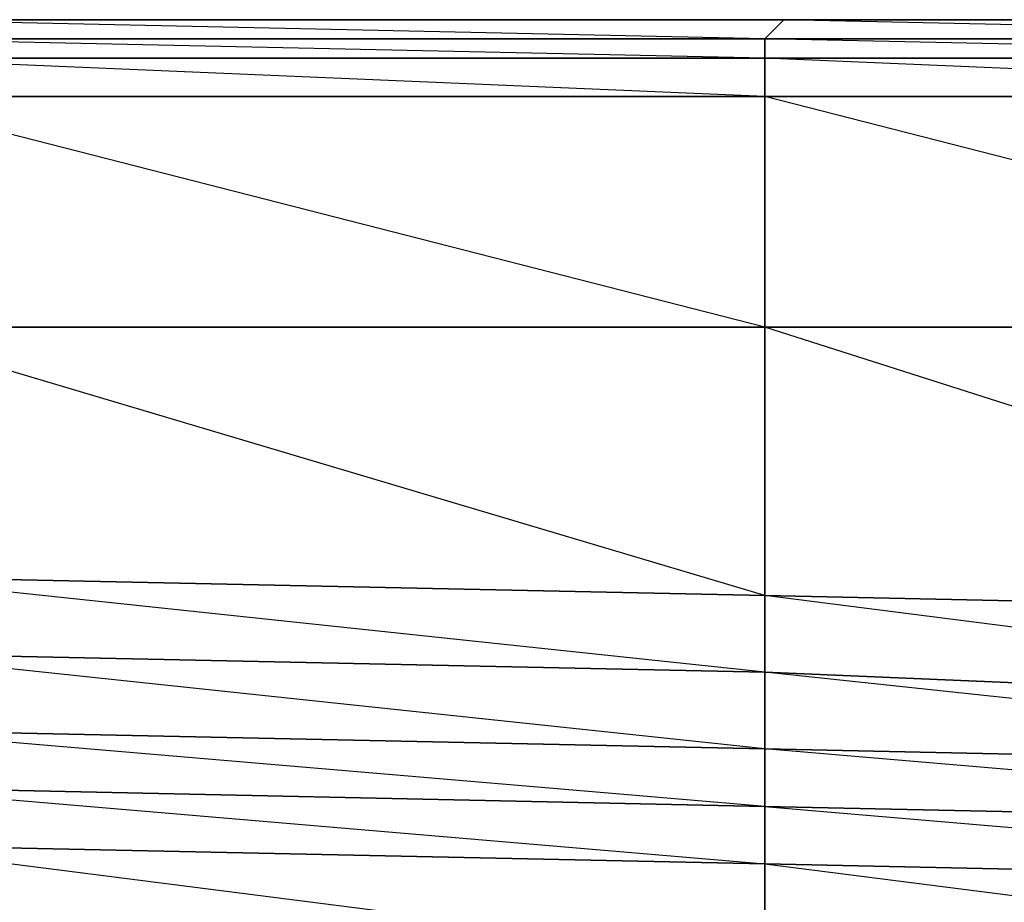
# Model space of a CAD drawing. Units: inches. Extents: x 0 to 29.9, y -28.3 to 0.
# Drawn here: x 4 to 6.1, y -1.8 to 0 of the extents above; entities that cross this region are included whole.
import ezdxf

# ---------------------------------------------------------------- set-up
doc = ezdxf.new("R2010")
doc.units = ezdxf.units.IN
doc.header["$MEASUREMENT"] = 0
doc.layers.get('0').update_dxf_attribs({"true_color": 0xb11c95})

msp = doc.modelspace()

# ---------------------------------------------------------------- linework, layer by layer
at = {"color": 116}
for points in [[(27.9771, 0.0387), (26.1124, 0.0387), (24.2458, 0.0387), (22.3792, 0.0387), (20.5146, 0.0387), (18.648, 0.0387), (16.7833, 0.0387), (14.9167, 0.0387), (13.0501, 0.0387), (11.1855, 0.0387), (9.3189, 0.0387), (7.4939, 0.0387), (5.6273, 0.0387), (3.7607, 0.0387), (1.896, 0.0387), (0.3865, 0.0387), (0.2675, 0.0387), (0.1881, 0.0387), (0.1485, 0.0387), (0.1088, 0.0387)], [(13.0501, -0.0407), (11.1855, -0.001), (13.0501, -0.001), (11.1855, 0.0387), (9.3189, 0.0387), (11.1855, 0.0387), (11.1855, -0.001), (9.3189, 0.0387), (7.4939, 0.0387), (9.3189, 0.0387), (9.3189, -0.001), (7.4939, 0.0387), (5.6273, 0.0387), (7.4939, 0.0387), (7.4542, -0.001), (5.6273, 0.0387), (3.7607, 0.0387), (5.6273, 0.0387), (5.5876, -0.001), (3.7607, 0.0387), (1.896, 0.0387), (3.7607, 0.0387), (3.721, -0.001), (1.896, 0.0387)], [(3.721, -1.5502), (5.5876, -1.5898), (3.721, -1.4311), (5.5876, -1.4708), (5.5876, -1.5898)]]:
    msp.add_lwpolyline(points, dxfattribs=at)
for points in [[(3.7607, 0.0387), (5.6273, 0.0387), (5.5876, -0.001), (3.721, -0.001)], [(5.6273, 0.0387), (7.4939, 0.0387), (7.4542, -0.001), (5.5876, -0.001)], [(3.721, -0.001), (5.5876, -0.001), (5.5876, -0.0407), (3.721, -0.0407)], [(5.5876, -0.0407), (5.5876, -0.12), (3.721, -0.0407), (5.5876, -0.0407), (3.721, -0.001), (5.5876, -0.001)], [(5.5876, -0.001), (7.4542, -0.001), (7.4542, -0.0407), (5.5876, -0.0407)], [(7.4542, -0.0407), (7.4542, -0.12), (5.5876, -0.0407), (7.4542, -0.0407), (5.5876, -0.001), (7.4542, -0.001)], [(3.721, -0.0407), (5.5876, -0.0407), (5.5876, -0.12), (3.721, -0.12)], [(5.5876, -0.0407), (7.4542, -0.0407), (7.4542, -0.12), (5.5876, -0.12)], [(3.721, -0.12), (5.5876, -0.12), (5.5876, -0.598), (3.721, -0.598)], [(5.5876, -0.12), (5.5876, -0.598), (3.721, -0.12)], [(5.5876, -0.12), (7.4542, -0.12), (7.4542, -0.598), (5.5876, -0.598)], [(7.4542, -0.12), (7.4542, -0.598), (5.5876, -0.12)], [(3.721, -0.598), (5.5876, -0.598), (5.5876, -1.1534), (3.721, -1.1138)], [(5.5876, -0.598), (5.5876, -1.1534), (5.5876, -1.3121), (3.721, -1.1138), (5.5876, -1.1534), (3.721, -0.598)], [(5.5876, -0.598), (7.4542, -0.598), (7.4542, -1.1931), (5.5876, -1.1534)], [(7.4542, -0.598), (7.4542, -1.1931), (7.4542, -1.3915), (5.5876, -1.1534), (7.4542, -1.1931), (5.5876, -0.598)], [(5.5876, -1.3121), (3.721, -1.2724), (3.721, -1.1138), (5.5876, -1.1534)], [(7.4542, -1.3915), (5.5876, -1.3121), (5.5876, -1.1534), (7.4542, -1.1931)], [(5.5876, -1.4708), (3.721, -1.4311), (3.721, -1.2724), (5.5876, -1.3121)], [(5.5876, -1.3121), (5.5876, -1.4708), (3.721, -1.2724)], [(7.4542, -1.5105), (5.5876, -1.4708), (5.5876, -1.3121), (7.4542, -1.3915)], [(7.4542, -1.3915), (7.4542, -1.5105), (5.5876, -1.3121)], [(5.5876, -1.4708), (5.5876, -1.5898), (3.721, -1.5502), (3.721, -1.4311)], [(7.4542, -1.5105), (7.4542, -1.6295), (5.5876, -1.5898), (5.5876, -1.4708)], [(7.4542, -1.5105), (7.4542, -1.6295), (5.5876, -1.4708)]]:
    msp.add_lwpolyline(points, close=True, dxfattribs=at)
at = {"color": 61}
msp.add_lwpolyline([(0.3072, -1.4311), (0.2675, -1.4311), (0.3865, -1.5105), (0.3865, -1.4311), (1.8564, -1.5898), (1.8564, -1.4708), (3.721, -1.6692), (3.721, -1.5502), (5.5876, -1.7089), (5.5876, -1.5898)], dxfattribs=at)
for points in [[(5.5876, -1.7089), (3.721, -1.6692), (3.721, -1.5502), (5.5876, -1.5898)], [(7.4542, -1.7485), (5.5876, -1.7089), (5.5876, -1.5898), (7.4542, -1.6295)], [(7.4542, -1.6295), (5.5876, -1.5898), (7.4542, -1.7485)], [(3.721, -1.6692), (5.5876, -1.7089), (5.5876, -1.9072), (3.721, -1.8279)], [(5.5876, -1.7089), (3.721, -1.6692), (5.5876, -1.9072)], [(5.5876, -1.7089), (7.4542, -1.7485), (7.4542, -1.9469), (5.5876, -1.9072)], [(7.4542, -1.7485), (5.5876, -1.7089), (7.4542, -1.9469)]]:
    msp.add_lwpolyline(points, close=True, dxfattribs=at)

doc.saveas('drawing.dxf')
